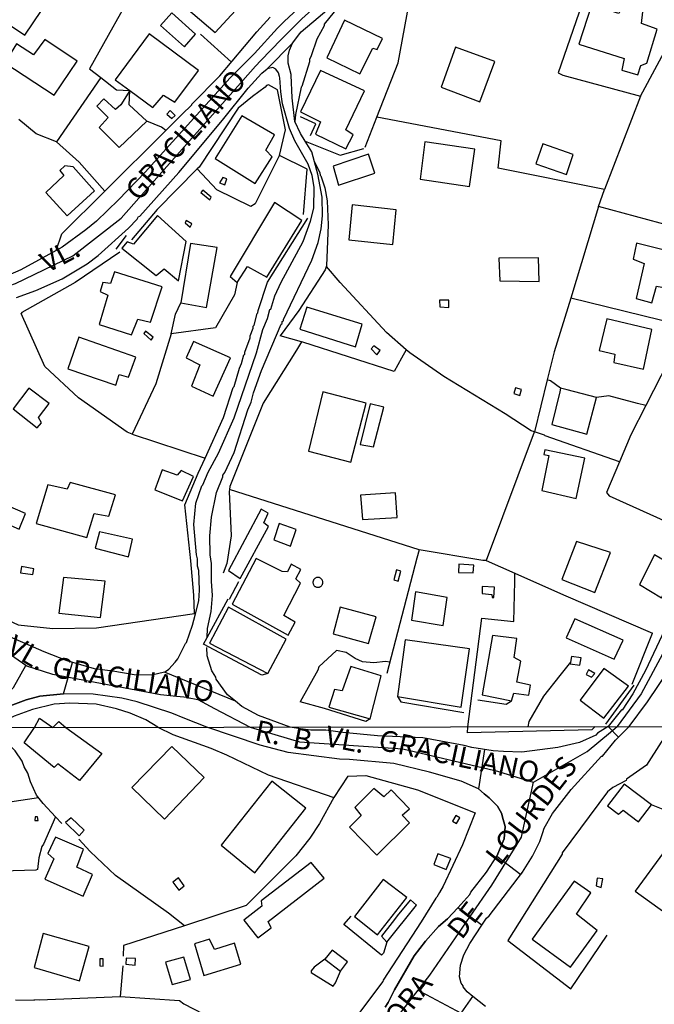
# Model space of a CAD drawing. Extents: x 180716 to 183135, y 1665964 to 1671511.
# Drawn here: x 181464 to 181540, y 1670367 to 1670485 of the extents above; entities that cross this region are included whole.
import ezdxf
from ezdxf.enums import TextEntityAlignment as Align

# ---------------------------------------------------------------- set-up
doc = ezdxf.new("R2010")
doc.units = 0
doc.header["$LTSCALE"] = 6
doc.header["$MEASUREMENT"] = 0
doc.layers.get('0').update_dxf_attribs({"linetype": 'CONTINUOUS'})
for name, color, linetype in [('V-CRUZAMENTO', 1, 'CONTINUOUS'), ('V-EDIFICACAO', 2, 'CONTINUOUS'), ('V-EIXO_DE_LOGRADOURO', 3, 'CONTINUOUS'), ('V-LOTE', 1, 'CONTINUOUS'), ('V-NOME_DOS_LOGRADOUROS', 7, 'CONTINUOUS'), ('V-QUADRA', 41, 'CONTINUOUS'), ('V-REFERENCIA', 2, 'CONTINUOUS'), ('V-TESTADA', 250, 'CONTINUOUS'), ('X-LIMITE_1000', 7, 'CONTINUOUS')]:
    doc.layers.add(name, color=color, linetype=linetype)

# ---------------------------------------------------------------- blocks, each defined once
blk = doc.blocks.new('872GIIIP_img_geo')
at = {"layer": 'V-CRUZAMENTO'}
for points in [[(181461.04, 1670402.07), (181464.42, 1670403.31), (181466.07, 1670403.75), (181468.91, 1670404.03), (181470.02, 1670407.83), (181469.36, 1670408.02), (181466.58, 1670409.1), (181461.09, 1670411.48)], [(181516.95, 1670365.49), (181518.37, 1670367.52), (181518.37, 1670367.52), (181517.7, 1670368.06), (181517.19, 1670368.68), (181517.21, 1670368.81), (181516.95, 1670369.13), (181516.74, 1670369.89), (181516.86, 1670371.29), (181517.29, 1670372.55), (181518.01, 1670373.89), (181519.47, 1670376.11), (181519.47, 1670376.11), (181518.02, 1670377.16), (181518.02, 1670377.16), (181516.55, 1670378.22), (181516.55, 1670378.22), (181515.32, 1670376.88), (181514.23, 1670375.95), (181512.65, 1670374.19), (181511.27, 1670372.4), (181508.91, 1670368.3), (181508.14, 1670366.76), (181507.78, 1670366.21)]]:
    blk.add_lwpolyline(points, dxfattribs=at)
blk.add_lwpolyline([(181530.23, 1670392.51), (181533.93, 1670396.53), (181534.04, 1670396.53), (181535.61, 1670398.47), (181535.97, 1670398.83), (181534.72, 1670400.09), (181533.77, 1670399.5), (181533.42, 1670399.28), (181533.23, 1670399.04), (181531.25, 1670398.15), (181528.62, 1670397.57), (181524.29, 1670397.02), (181522.09, 1670397.1), (181520.83, 1670397.15), (181519.77, 1670397.31), (181519.04, 1670392.57), (181519.74, 1670391.99), (181520.36, 1670391.49), (181521.34, 1670390.47), (181521.83, 1670389.64), (181522.04, 1670388.86), (181522.27, 1670388.02), (181522.17, 1670386.52), (181521.28, 1670384.43), (181524.15, 1670382.25), (181524.36, 1670382.53), (181525.57, 1670384.45), (181526.46, 1670386.2), (181526.81, 1670387.31), (181526.97, 1670387.81), (181527.98, 1670389.59)], close=True, dxfattribs=at)
at = {"layer": 'V-EDIFICACAO'}
for points in [[(181484.44, 1670493.9), (181482.64, 1670491.97), (181484.54, 1670490.18), (181482.64, 1670487.82), (181487.25, 1670483.89), (181491.16, 1670488.17), (181484.44, 1670493.9)], [(181463.12, 1670488.68), (181461.12, 1670485.65), (181464.26, 1670483.55), (181466.25, 1670486.55), (181463.12, 1670488.68)], [(181482.01, 1670486.26), (181480.65, 1670484.75), (181483.55, 1670482.15), (181484.88, 1670483.7), (181482.01, 1670486.26)], [(181536, 1670486.19), (181532.72, 1670487.19), (181531.19, 1670482.47), (181536.64, 1670480.74), (181536.38, 1670479.35), (181538.31, 1670478.76), (181538.66, 1670479.92), (181539.41, 1670480.17), (181540.65, 1670484.29), (181538.75, 1670484.96), (181538.89, 1670486.39), (181536.51, 1670487.15), (181536, 1670486.19)], [(181500.72, 1670480.83), (181504.73, 1670478.88), (181506.29, 1670482), (181506.82, 1670481.85), (181507.46, 1670483.16), (181502.87, 1670485.37), (181500.72, 1670480.83)], [(181466.68, 1670483.06), (181465.31, 1670481.18), (181463.26, 1670482.52), (181461.84, 1670480.24), (181467.81, 1670476.34), (181470.58, 1670480.43), (181466.68, 1670483.06)], [(181476.93, 1670476.89), (181479.72, 1670474.85), (181480.98, 1670476.33), (181482.36, 1670475.49), (181485.22, 1670479.29), (181479.26, 1670483.71), (181475.17, 1670478.18)], [(181516.29, 1670482.11), (181514.55, 1670477.28), (181519.23, 1670475.53), (181521.04, 1670480.39), (181516.29, 1670482.11)], [(181499.97, 1670479.32), (181497.54, 1670474.32), (181499.95, 1670473.1), (181499.35, 1670471.63), (181503.04, 1670469.84), (181503.9, 1670471.53), (181503.01, 1670472.12), (181505.29, 1670476.83), (181499.97, 1670479.32)], [(181476.93, 1670476.89), (181475.86, 1670475.17), (181475.2, 1670474.6), (181473.8, 1670475.9), (181472.96, 1670475.01), (181474.32, 1670473.64), (181473.22, 1670472.4), (181475.66, 1670470.01), (181478.98, 1670473.2), (181476.85, 1670475.17), (181476.93, 1670476.89)], [(181481.41, 1670474.03), (181482, 1670473.49), (181482.42, 1670473.85), (181481.81, 1670474.46), (181481.41, 1670474.03)], [(181490.45, 1670473.84), (181487.26, 1670468.69), (181492.09, 1670465.64), (181494.13, 1670468.89), (181493.37, 1670469.69), (181494.39, 1670471.52), (181490.45, 1670473.84)], [(181512.56, 1670470.67), (181511.99, 1670466.19), (181517.97, 1670465.3), (181518.62, 1670469.8), (181512.56, 1670470.67)], [(181526.83, 1670470.43), (181525.97, 1670468.05), (181529.68, 1670466.75), (181530.5, 1670469.17), (181526.83, 1670470.43)], [(181501.49, 1670467.77), (181502.13, 1670465.47), (181506.52, 1670466.89), (181505.75, 1670469.2), (181501.49, 1670467.77)], [(181469.1, 1670467.8), (181468.48, 1670467.23), (181468.96, 1670466.64), (181466.8, 1670464.57), (181469.37, 1670461.74), (181472.67, 1670464.79), (181470.07, 1670467.68), (181469.1, 1670467.8)], [(181488.16, 1670466.37), (181487.78, 1670465.72), (181488.39, 1670465.51), (181488.66, 1670466.21), (181488.16, 1670466.37)], [(181485.77, 1670464.87), (181485.49, 1670464.57), (181486.61, 1670463.69), (181486.74, 1670464), (181485.77, 1670464.87)], [(181489.05, 1670454.42), (181489.91, 1670453.72), (181491.14, 1670455.62), (181493.48, 1670454.35), (181497.7, 1670461.21), (181494.4, 1670463.38), (181489.05, 1670454.42)], [(181503.79, 1670463.09), (181503.4, 1670458.87), (181508.72, 1670458.3), (181509.11, 1670462.49), (181503.79, 1670463.09)], [(181477.36, 1670458.32), (181476.61, 1670458.63), (181475.98, 1670457.84), (181480.1, 1670454.57), (181481.1, 1670455.36), (181482.83, 1670453.89), (181483.73, 1670458.64), (181480.28, 1670461.81), (181477.36, 1670458.32)], [(181483.74, 1670461.2), (181483.62, 1670460.91), (181484.24, 1670460.38), (181484.44, 1670460.77), (181483.74, 1670461.2)], [(181484.25, 1670458.42), (181483.11, 1670451.27), (181486.18, 1670450.7), (181487.47, 1670457.94), (181484.25, 1670458.42)], [(181538.16, 1670458.46), (181537.73, 1670456.51), (181539.07, 1670455.99), (181538.12, 1670451.76), (181540, 1670451.26), (181540.54, 1670453.28), (181543.53, 1670452.69), (181544.55, 1670456.86), (181538.16, 1670458.46)], [(181521.51, 1670456.65), (181521.63, 1670453.91), (181526.37, 1670453.83), (181526.3, 1670456.68), (181521.51, 1670456.65)], [(181475.1, 1670454.98), (181474.61, 1670453.6), (181473.69, 1670453.7), (181473.35, 1670452.61), (181474.27, 1670452.17), (181473.23, 1670448.62), (181477.14, 1670447.39), (181477.89, 1670449.29), (181479.44, 1670448.91), (181480.85, 1670453.19), (181475.1, 1670454.98)], [(181498.31, 1670450.74), (181497.49, 1670448.07), (181504.18, 1670445.95), (181505, 1670448.69), (181498.31, 1670450.74)], [(181514.36, 1670451.56), (181514.4, 1670450.78), (181515.47, 1670450.7), (181515.47, 1670451.56), (181514.36, 1670451.56)], [(181534.54, 1670449.32), (181533.65, 1670445.51), (181535.53, 1670445.04), (181535.41, 1670444.04), (181538.98, 1670443.24), (181540, 1670448.03), (181534.54, 1670449.32)], [(181470.76, 1670447.09), (181469.44, 1670443.29), (181475.23, 1670441.32), (181475.65, 1670442.59), (181476.76, 1670442.28), (181477.66, 1670444.69), (181470.76, 1670447.09)], [(181478.81, 1670447.85), (181478.61, 1670447.54), (181479.5, 1670446.76), (181479.74, 1670447.1), (181478.81, 1670447.85)], [(181484.63, 1670446.58), (181483.74, 1670444.61), (181485.39, 1670443.75), (181484.39, 1670441.18), (181486.99, 1670439.97), (181489.08, 1670444.6), (181484.63, 1670446.58)], [(181506.07, 1670445.68), (181506.78, 1670444.97), (181507.16, 1670445.48), (181506.39, 1670446.07), (181506.07, 1670445.68)], [(181464.72, 1670440.96), (181462.82, 1670438.45), (181465.72, 1670436.15), (181466.25, 1670436.76), (181465.88, 1670437.39), (181467.18, 1670439.11), (181464.72, 1670440.96)], [(181500.25, 1670440.49), (181498.51, 1670433.35), (181503.63, 1670432.03), (181505.47, 1670439.14), (181500.25, 1670440.49)], [(181523.51, 1670440.99), (181523.34, 1670440.31), (181524.03, 1670440.05), (181524.25, 1670440.8), (181523.51, 1670440.99)], [(181528.98, 1670440.94), (181528.87, 1670440.49), (181527.92, 1670436.56), (181532.14, 1670435.38), (181533.3, 1670439.83), (181529.76, 1670440.74), (181528.98, 1670440.94)], [(181505.98, 1670439.04), (181504.74, 1670434.15), (181506.35, 1670433.87), (181507.63, 1670438.65), (181505.98, 1670439.04)], [(181527.08, 1670433.52), (181526.95, 1670432.95), (181527.56, 1670432.81), (181526.69, 1670428.61), (181530.85, 1670427.62), (181531.9, 1670432.51), (181527.08, 1670433.52)], [(181482.64, 1670430.43), (181480.83, 1670431.09), (181479.97, 1670428.66), (181483.31, 1670427.36), (181484.62, 1670430.28), (181483.12, 1670431), (181482.64, 1670430.43)], [(181469.73, 1670429.55), (181469.38, 1670428.76), (181467.03, 1670429.29), (181465.62, 1670424.59), (181471.72, 1670422.91), (181472.64, 1670425.83), (181474.41, 1670425.49), (181475.2, 1670428.06), (181469.73, 1670429.55)], [(181504.79, 1670428.02), (181505.03, 1670425.09), (181509.24, 1670425.33), (181509.03, 1670428.32), (181504.79, 1670428.02)], [(181459.52, 1670427.9), (181459.38, 1670427.56), (181458.77, 1670426.02), (181463.56, 1670423.94), (181464.32, 1670425.81), (181460.3, 1670427.56), (181459.52, 1670427.9)], [(181488.84, 1670418.94), (181490.28, 1670417.98), (181493.67, 1670424.26), (181493.12, 1670424.69), (181493.65, 1670425.85), (181492.8, 1670426.33), (181488.84, 1670418.94)], [(181494.96, 1670424.59), (181494.31, 1670422.62), (181496.34, 1670421.89), (181497.02, 1670423.89), (181494.96, 1670424.59)], [(181473.26, 1670423.59), (181472.76, 1670421.62), (181476.77, 1670420.57), (181477.27, 1670422.72), (181473.26, 1670423.59)], [(181530.89, 1670422.45), (181529.14, 1670417.85), (181533.11, 1670416.28), (181535, 1670421.11), (181530.89, 1670422.45)], [(181540.3, 1670420.82), (181538.49, 1670417.24), (181541.16, 1670415.65), (181542.99, 1670419.25), (181540.3, 1670420.82)], [(181495.33, 1670418.8), (181492.2, 1670420.39), (181489.3, 1670414.85), (181496.08, 1670411.11), (181496.89, 1670412.69), (181495.54, 1670413.52), (181497.57, 1670417.4), (181496.98, 1670417.91), (181497.61, 1670419.06), (181496.43, 1670419.71), (181495.97, 1670418.79), (181495.33, 1670418.8)], [(181516.69, 1670419.71), (181516.65, 1670418.68), (181518.43, 1670418.64), (181518.49, 1670419.59), (181516.69, 1670419.71)], [(181463.85, 1670419.42), (181463.74, 1670418.66), (181465.22, 1670418.44), (181465.34, 1670419.12), (181463.85, 1670419.42)], [(181509.16, 1670419.02), (181508.83, 1670417.8), (181509.36, 1670417.64), (181509.66, 1670418.85), (181509.16, 1670419.02)], [(181468.93, 1670418.07), (181468.35, 1670413.78), (181473.37, 1670413.27), (181473.97, 1670417.64), (181468.93, 1670418.07)], [(181511.46, 1670416.35), (181510.97, 1670412.95), (181514.8, 1670412.3), (181515.27, 1670415.69), (181511.46, 1670416.35)], [(181519.5, 1670417.02), (181519.49, 1670416.16), (181520.66, 1670416.02), (181520.69, 1670415.67), (181520.92, 1670415.67), (181521, 1670416.92), (181519.5, 1670417.02)], [(181488.85, 1670414.49), (181486.54, 1670410.18), (181493.61, 1670406.48), (181495.83, 1670410.63), (181488.85, 1670414.49)], [(181502.35, 1670414.52), (181501.48, 1670411.3), (181505.78, 1670410.11), (181506.69, 1670413.35), (181502.35, 1670414.52)], [(181530.69, 1670413.09), (181529.65, 1670410.81), (181535.46, 1670408.22), (181536.53, 1670410.54), (181530.69, 1670413.09)], [(181510.2, 1670410.57), (181509.25, 1670403.71), (181516.95, 1670402.45), (181517.98, 1670409.48), (181510.2, 1670410.57)], [(181520.75, 1670411.09), (181519.48, 1670403.94), (181523.05, 1670403.21), (181523.33, 1670404.14), (181525.15, 1670403.89), (181525.32, 1670405.1), (181523.68, 1670405.47), (181524.18, 1670407.99), (181523.38, 1670408.44), (181523.69, 1670410.71), (181520.75, 1670411.09)], [(181530.17, 1670407.87), (181530.13, 1670407.68), (181531.3, 1670407.5), (181531.44, 1670408.38), (181530.29, 1670408.55)], [(181503.65, 1670407.36), (181502.58, 1670404.4), (181501.65, 1670404.56), (181500.97, 1670402.45), (181505.95, 1670401.01), (181507.29, 1670406.21), (181503.65, 1670407.36)], [(181534.2, 1670407.11), (181531.32, 1670403.27), (181534.21, 1670401.09), (181537.17, 1670404.95), (181534.2, 1670407.11)], [(181532.35, 1670406.94), (181532.08, 1670406.37), (181532.71, 1670406.06), (181533.09, 1670406.51), (181532.35, 1670406.94)], [(181465.43, 1670399.98), (181466.03, 1670401.09), (181467.64, 1670399.98), (181468.35, 1670400.71), (181469.21, 1670399.98), (181473.55, 1670396.84), (181470.87, 1670393.58), (181468.24, 1670395.6), (181467.81, 1670395.17), (181464.17, 1670398.12)], [(181477.17, 1670392.72), (181481.12, 1670388.92), (181485.9, 1670393.93), (181482.01, 1670397.68), (181477.17, 1670392.72)], [(181487.95, 1670385.76), (181492.04, 1670382.45), (181498.19, 1670390.25), (181494.07, 1670393.51), (181487.95, 1670385.76)], [(181506.42, 1670392.62), (181504.12, 1670390.31), (181504.88, 1670389.36), (181503.48, 1670387.96), (181506.79, 1670384.58), (181510.71, 1670388.47), (181509.82, 1670389.38), (181510.71, 1670390.18), (181508.49, 1670392.45), (181507.6, 1670391.6), (181506.42, 1670392.62)], [(181536.66, 1670393.13), (181534.63, 1670390.51), (181535.96, 1670389.52), (181536.53, 1670389.98), (181538.4, 1670388.58), (181539.94, 1670390.64), (181536.66, 1670393.13)], [(181465.49, 1670389.19), (181465.44, 1670388.75), (181465.84, 1670388.75), (181465.79, 1670389.2), (181465.49, 1670389.19)], [(181469.84, 1670389.08), (181469.18, 1670388.5), (181470.83, 1670386.92), (181471.43, 1670387.58), (181469.84, 1670389.08)], [(181516.33, 1670389.36), (181515.91, 1670388.66), (181516.4, 1670388.37), (181516.79, 1670389.09), (181516.33, 1670389.36)], [(181467.94, 1670386.74), (181467.01, 1670384.77), (181467.77, 1670384.13), (181466.67, 1670381.65), (181471.29, 1670379.6), (181472.41, 1670382.24), (181470.54, 1670383.13), (181471.34, 1670385.3), (181467.94, 1670386.74)], [(181514.16, 1670384.74), (181513.65, 1670383.45), (181515.13, 1670382.84), (181515.73, 1670384.15), (181514.16, 1670384.74)], [(181537.99, 1670380.23), (181541.74, 1670377.52), (181543.56, 1670379.96), (181542.42, 1670381.07), (181543.86, 1670383.04), (181541.42, 1670384.87), (181537.99, 1670380.23)], [(181492.79, 1670379.04), (181492.87, 1670378.39), (181490.72, 1670376.73), (181492.4, 1670374.58), (181494.02, 1670375.78), (181493.65, 1670376.57), (181500.41, 1670381.79), (181498.85, 1670383.68), (181492.79, 1670379.04)], [(181482.8, 1670381.84), (181482.12, 1670381.3), (181482.86, 1670380.33), (181483.51, 1670380.85), (181482.8, 1670381.84)], [(181507.53, 1670381.61), (181504.08, 1670377.18), (181506.85, 1670374.96), (181510.41, 1670379.44), (181507.53, 1670381.61)], [(181533.41, 1670381.79), (181533.27, 1670380.86), (181533.89, 1670380.67), (181534.06, 1670381.7), (181533.41, 1670381.79)], [(181525.53, 1670374.41), (181530.18, 1670371.05), (181533.4, 1670375.49), (181530.89, 1670377.45), (181532.62, 1670380), (181530.63, 1670381.42), (181525.53, 1670374.41)], [(181509.4, 1670377.44), (181508.64, 1670376.44), (181507.35, 1670374.8), (181508, 1670374.07), (181511.56, 1670378.53), (181510.82, 1670379.17), (181509.4, 1670377.44)], [(181466.47, 1670375.12), (181465.37, 1670371.02), (181470.85, 1670369.4), (181472.02, 1670373.55), (181466.47, 1670375.12)], [(181486.55, 1670374.41), (181484.76, 1670373.85), (181485.87, 1670370.03), (181490.36, 1670371.4), (181489.59, 1670373.93), (181487.15, 1670373.18), (181486.55, 1670374.41)], [(181476.5, 1670372.13), (181476.46, 1670371.39), (181477.56, 1670371.27), (181477.62, 1670372.08), (181476.5, 1670372.13)], [(181481.23, 1670371.63), (181482.03, 1670368.96), (181484.28, 1670369.56), (181483.45, 1670372.26), (181481.23, 1670371.63)], [(181501.37, 1670373.08), (181500.5, 1670372), (181502.39, 1670370.58), (181503.22, 1670371.7), (181501.37, 1670373.08)], [(181473.32, 1670372.06), (181473.32, 1670371.22), (181473.71, 1670371.18), (181473.73, 1670372.04), (181473.32, 1670372.06)]]:
    blk.add_lwpolyline(points, close=True, dxfattribs=at)
at = {"layer": 'V-EIXO_DE_LOGRADOURO'}
for points in [[(181496.6, 1670484.43), (181497.7, 1670485.55), (181504.4, 1670491.57), (181509.45, 1670497.13), (181513.18, 1670502.78), (181518.65, 1670510.71)], [(181495.22, 1670483.03), (181496.6, 1670484.43)], [(181492.13, 1670479.81), (181492.76, 1670480.52), (181495.22, 1670483.03)], [(181434.08, 1670434.56), (181438.36, 1670439.14), (181442.64, 1670442.68), (181449.01, 1670447.69), (181455.54, 1670450.94), (181463.12, 1670453.58), (181470.03, 1670456.93), (181475.9, 1670461.48), (181492.13, 1670479.81)], [(181545.27, 1670415.17), (181543.57, 1670413.1), (181538.72, 1670404.05), (181535.82, 1670400.09)], [(181464.37, 1670407.46), (181460.24, 1670410.32)], [(181460.31, 1670402.76), (181461.48, 1670403.31), (181462.88, 1670404.8), (181463.81, 1670406.46), (181464.37, 1670407.46)], [(181483.91, 1670403.59), (181482.56, 1670403.72), (181480.64, 1670403.91), (181467.62, 1670406.39), (181464.49, 1670407.38), (181464.37, 1670407.46)], [(181483.91, 1670403.59), (181485.14, 1670403.35), (181487.16, 1670402.29)], [(181487.16, 1670402.29), (181491.47, 1670400.02)], [(181491.47, 1670400.02), (181497.43, 1670398.25), (181509.9, 1670397.4), (181521.02, 1670394.78)], [(181525.67, 1670393.39), (181525.7, 1670393.38), (181532.2, 1670397.09), (181535.01, 1670399.42)], [(181535.01, 1670399.42), (181535.82, 1670400.09)], [(181521.02, 1670394.78), (181521.05, 1670394.77), (181525.67, 1670393.39)], [(181525.67, 1670393.39), (181524.49, 1670388.06)], [(181524.49, 1670388.06), (181524.2, 1670386.73), (181520.64, 1670380.93), (181518.02, 1670377.16)], [(181518.02, 1670377.16), (181513.13, 1670370.09), (181511.73, 1670368.27)], [(181511.73, 1670368.27), (181509.36, 1670365.2)], [(181511.73, 1670368.27), (181512.73, 1670367.74), (181516.95, 1670365.49)]]:
    blk.add_lwpolyline(points, dxfattribs=at)
at = {"layer": 'V-LOTE'}
for points in [[(181538.62, 1670476.2), (181542.93, 1670484.23), (181545.6, 1670489.72), (181549.04, 1670498.25)], [(181534.39, 1670495.52), (181534.04, 1670494.52), (181528.69, 1670479.02), (181529.24, 1670478.74), (181538.62, 1670476.2)], [(181478.08, 1670490.35), (181478.04, 1670490.26), (181472.06, 1670479.5), (181473.42, 1670478.44)], [(181506.45, 1670489.97), (181506.01, 1670489.52), (181501.62, 1670486.4), (181500.41, 1670484.9), (181500.4, 1670484.69), (181499.51, 1670483.1), (181498.85, 1670481.06), (181498.62, 1670480.61), (181498.62, 1670480.34), (181497.73, 1670477.35), (181497.62, 1670477.3), (181496.96, 1670473.98), (181496.87, 1670473.14)], [(181506.76, 1670473.65), (181509.33, 1670480.21), (181510.68, 1670487.43), (181506.45, 1670489.97)], [(181483.2, 1670474), (181484.43, 1670475.15), (181484.43, 1670475.24), (181487.82, 1670478.64), (181492.27, 1670483.95), (181493.89, 1670485.73)], [(181489.2, 1670480.29), (181485.45, 1670483.7)], [(181473.42, 1670478.44), (181468.08, 1670470.67)], [(181473.42, 1670478.44), (181475.31, 1670476.96), (181476.93, 1670476.89)], [(181497.9, 1670461.93), (181498.36, 1670467.37), (181495.03, 1670469.04), (181495.75, 1670472.15), (181494.76, 1670476.96), (181493.7, 1670477.56), (181493.46, 1670477.51), (181493.3, 1670477.3), (181491.74, 1670476.16), (181490.03, 1670474.74), (181485.29, 1670467.65), (181485.06, 1670467.42)], [(181538.62, 1670476.2), (181534.26, 1670464.94)], [(181468.08, 1670470.67), (181465.61, 1670471.64), (181463.51, 1670473.39)], [(181481.29, 1670472.05), (181480.75, 1670472.47), (181478.98, 1670473.2)], [(181505.36, 1670470.06), (181506.76, 1670473.65)], [(181534.26, 1670464.94), (181521.43, 1670467.49), (181521.81, 1670470.79), (181506.76, 1670473.65)], [(181473.93, 1670464.74), (181481.29, 1670472.05)], [(181481.29, 1670472.05), (181481.94, 1670472.7)], [(181498.11, 1670470.78), (181502.35, 1670469.09), (181505.2, 1670469.89)], [(181468.08, 1670470.67), (181470.8, 1670468.25), (181473.93, 1670464.74)], [(181495.03, 1670469.06), (181492.06, 1670463.22), (181491.56, 1670462.88), (181487.44, 1670464.88), (181485.06, 1670467.42)], [(181485.06, 1670467.42), (181480.22, 1670462.51)], [(181499.23, 1670468.26), (181499.89, 1670466.94), (181499.91, 1670466.65), (181500, 1670466.59), (181500.49, 1670465.15), (181500.78, 1670463.58), (181500.91, 1670460.65), (181500.7, 1670455.72), (181500.54, 1670455.23), (181497.33, 1670450.33), (181495.11, 1670447.26)], [(181533.56, 1670462.87), (181534.26, 1670464.94)], [(181468.02, 1670457.58), (181468.73, 1670459.57), (181473.93, 1670464.74)], [(181533.56, 1670462.87), (181530.19, 1670451.83)], [(181548.46, 1670458.84), (181533.56, 1670462.87)], [(181475.74, 1670457.36), (181470.34, 1670453.71), (181463.87, 1670450.1), (181463.79, 1670449.97)], [(181510.31, 1670445.59), (181507.92, 1670447.66), (181502.35, 1670453.71), (181500.68, 1670455.65)], [(181489.91, 1670453.72), (181489.58, 1670452.2), (181487.27, 1670448.22), (181481.94, 1670447.52)], [(181486.02, 1670432.5), (181488.26, 1670437.39), (181489.41, 1670441.04), (181489.52, 1670441.15), (181490.17, 1670443.37), (181490.43, 1670443.93), (181490.7, 1670444.96), (181490.81, 1670445.07), (181490.81, 1670445.28), (181491.45, 1670447.02), (181491.45, 1670447.26), (181491.83, 1670448.21), (181491.83, 1670448.43), (181491.94, 1670448.55), (181492.3, 1670449.97), (181492.4, 1670450.06), (181492.42, 1670450.34), (181493.57, 1670453.75)], [(181530.19, 1670451.83), (181528.21, 1670445.34), (181527.37, 1670441.97)], [(181544.16, 1670448.39), (181543.16, 1670448.64), (181530.19, 1670451.83)], [(181481.94, 1670447.52), (181482.45, 1670449.89), (181483.11, 1670451.27)], [(181477.21, 1670435.4), (181476.6, 1670435.63), (181470.72, 1670439.79), (181466.65, 1670443.56), (181463.79, 1670449.97)], [(181481.94, 1670447.52), (181480.08, 1670441.49), (181477.21, 1670435.4)], [(181497.69, 1670446.55), (181495.11, 1670447.26)], [(181497.69, 1670446.55), (181497.06, 1670445.54), (181493.03, 1670439.13), (181489, 1670429.06), (181488.96, 1670428.71)], [(181510.31, 1670445.59), (181509.76, 1670444.59), (181508.88, 1670442.98), (181497.83, 1670446.51), (181497.69, 1670446.55)], [(181542.95, 1670446.02), (181539.28, 1670438.85)], [(181525.8, 1670435.66), (181525.42, 1670435.78), (181522.28, 1670437.83), (181514.88, 1670442.35), (181510.74, 1670445.22), (181510.31, 1670445.59)], [(181527.37, 1670441.97), (181525.8, 1670435.66)], [(181528.98, 1670440.94), (181527.76, 1670441.84), (181527.37, 1670441.97)], [(181539.28, 1670438.85), (181538.28, 1670439.11), (181534.8, 1670440.01), (181533.3, 1670439.83)], [(181539.28, 1670438.85), (181537.47, 1670435.31), (181536.09, 1670432.06)], [(181477.21, 1670435.4), (181486.02, 1670432.5)], [(181525.8, 1670435.66), (181525.79, 1670435.64), (181519.97, 1670420.16)], [(181536.09, 1670432.06), (181527.11, 1670435.19), (181527.01, 1670435.29), (181525.8, 1670435.66)], [(181485.18, 1670430.68), (181486.02, 1670432.5)], [(181536.09, 1670432.06), (181534.51, 1670428.35), (181534.84, 1670427.95), (181546.72, 1670422.61)], [(181488.96, 1670428.71), (181488.94, 1670428.47), (181489.18, 1670423.14), (181488.66, 1670419.76)], [(181511.88, 1670421.42), (181488.96, 1670428.71)], [(181454.37, 1670416.6), (181463.44, 1670412.37), (181467.64, 1670411.94), (181472.9, 1670412.03), (181484.74, 1670413.73), (181484.68, 1670415.94), (181484.3, 1670420.1), (181483.59, 1670426.86)], [(181511.88, 1670421.42), (181511.62, 1670420.42), (181507.99, 1670406.5)], [(181519.97, 1670420.16), (181519.56, 1670420.15), (181511.89, 1670421.42), (181511.88, 1670421.42)], [(181519.97, 1670420.16), (181523.46, 1670418.6)], [(181517.78, 1670400.06), (181519.45, 1670413.16), (181523.32, 1670412.79), (181523.44, 1670417.6), (181523.46, 1670418.6)], [(181523.46, 1670418.6), (181529.31, 1670415.99), (181540.08, 1670411.37)], [(181500.24, 1670417.5), (181500.24, 1670417.56), (181500.23, 1670417.62), (181500.22, 1670417.68), (181500.19, 1670417.74), (181500.16, 1670417.8), (181500.13, 1670417.85), (181500.09, 1670417.9), (181500.05, 1670417.94), (181500, 1670417.98), (181499.95, 1670418.01), (181499.89, 1670418.04), (181499.83, 1670418.07), (181499.77, 1670418.08), (181499.71, 1670418.09), (181499.65, 1670418.09), (181499.59, 1670418.09), (181499.53, 1670418.08), (181499.47, 1670418.07), (181499.41, 1670418.04), (181499.35, 1670418.01), (181499.3, 1670417.98), (181499.25, 1670417.94), (181499.21, 1670417.9), (181499.17, 1670417.85), (181499.14, 1670417.8), (181499.11, 1670417.74), (181499.08, 1670417.68), (181499.07, 1670417.62), (181499.06, 1670417.56), (181499.06, 1670417.5), (181499.06, 1670417.44), (181499.07, 1670417.38), (181499.08, 1670417.32), (181499.11, 1670417.26), (181499.14, 1670417.2), (181499.17, 1670417.15), (181499.21, 1670417.1), (181499.25, 1670417.06), (181499.3, 1670417.02), (181499.35, 1670416.99), (181499.41, 1670416.96), (181499.47, 1670416.93), (181499.53, 1670416.92), (181499.59, 1670416.91), (181499.65, 1670416.91), (181499.71, 1670416.91), (181499.77, 1670416.92), (181499.83, 1670416.93), (181499.89, 1670416.96), (181499.95, 1670416.99), (181500, 1670417.02), (181500.05, 1670417.06), (181500.09, 1670417.1), (181500.13, 1670417.15), (181500.16, 1670417.2), (181500.19, 1670417.26), (181500.22, 1670417.32), (181500.23, 1670417.38), (181500.24, 1670417.44), (181500.24, 1670417.5)], [(181537.61, 1670405.22), (181540.08, 1670411.37)], [(181508.34, 1670407.85), (181507.8, 1670407.95), (181506.39, 1670407.79), (181505.03, 1670407.89), (181504.14, 1670408.32), (181503.08, 1670409.02), (181501.91, 1670409.27), (181499.77, 1670407.3), (181499.64, 1670406.92), (181497.5, 1670403.08)], [(181530.17, 1670407.87), (181528.88, 1670406.26), (181526.9, 1670403.77), (181525.12, 1670400.72), (181525.01, 1670400.08)], [(181500.43, 1670402.28), (181497.5, 1670403.08)], [(181480.31, 1670400), (181478.85, 1670400.91), (181476.96, 1670401.7), (181475.34, 1670402.25), (181472.86, 1670402.8), (181469.68, 1670402.93), (181467.81, 1670402.8), (181465.18, 1670402.14), (181462.97, 1670401.33), (181461.41, 1670400.54), (181460.14, 1670399.97)], [(181467.96, 1670389.19), (181466.46, 1670390.79), (181465.65, 1670391.79), (181464.95, 1670393.42), (181464.63, 1670394.47), (181464.18, 1670395.23), (181463.91, 1670395.92), (181463.08, 1670397.17), (181461.36, 1670398.97), (181460.14, 1670399.97)], [(181480.31, 1670400), (181482.13, 1670399.13), (181486.7, 1670397.47), (181488.61, 1670396.66), (181493.63, 1670394.27), (181501.57, 1670391.51)], [(181533.15, 1670400.09), (181532.76, 1670399.68), (181517.74, 1670399.34)], [(181517.74, 1670399.34), (181517.78, 1670400.06)], [(181542.47, 1670400.1), (181541.12, 1670398.21), (181539.36, 1670395.45), (181536.95, 1670393.74), (181536.91, 1670393.59), (181535.27, 1670392.72), (181534.65, 1670392.2), (181529.17, 1670384.83), (181529.17, 1670384.68), (181522.58, 1670374.25)], [(181503.26, 1670394.1), (181501.57, 1670391.51)], [(181503.26, 1670394.1), (181505.46, 1670394.18), (181511.68, 1670392.47), (181518.65, 1670389.66), (181517.12, 1670385.83), (181514.78, 1670380.81), (181514.36, 1670380.06)], [(181465.88, 1670391.5), (181462.44, 1670390.95), (181454.23, 1670389.89), (181450.74, 1670389.02), (181447.46, 1670388.36), (181444.84, 1670387.72), (181444.72, 1670387.59), (181442.37, 1670389.19), (181441.76, 1670391.45), (181441.12, 1670393.35)], [(181501.57, 1670391.51), (181499.85, 1670388.38), (181498.67, 1670386.62), (181496.97, 1670384.47), (181491, 1670378.47), (181483.52, 1670376.03)], [(181548.41, 1670384.71), (181541.35, 1670390.08), (181539.94, 1670390.64)], [(181467.96, 1670389.19), (181466.52, 1670385.91), (181466.31, 1670385.62), (181465.93, 1670384.26), (181465.76, 1670382.83), (181465.59, 1670382.76), (181457.29, 1670382.51), (181454.23, 1670382.51), (181448.05, 1670382.26)], [(181468.71, 1670388.39), (181467.96, 1670389.19)], [(181483.52, 1670376.03), (181481.59, 1670377.55), (181475.21, 1670382.11), (181472.16, 1670385), (181470.76, 1670386.51)], [(181514.36, 1670380.06), (181514.04, 1670379.49), (181513.89, 1670379.38), (181512.12, 1670376.51), (181507.55, 1670369.49), (181507.51, 1670369.3), (181500.59, 1670360.08)], [(181508, 1670374.07), (181507.58, 1670372.75), (181507.51, 1670372.64), (181507.34, 1670372.51), (181502.8, 1670376.21), (181503.68, 1670377.2)], [(181483.52, 1670376.03), (181476.18, 1670373.64), (181476.13, 1670372.37)], [(181530.2, 1670368.44), (181534.58, 1670374.89)], [(181522.58, 1670374.25), (181530.2, 1670368.44)], [(181476.1, 1670371.2), (181475.78, 1670367.51)], [(181500.5, 1670372), (181499.22, 1670371.06), (181498.82, 1670370.6), (181498.84, 1670370.42), (181501.48, 1670368.76), (181501.79, 1670369.16), (181502.39, 1670370.58)], [(181463.12, 1670367.1), (181465.39, 1670367.08), (181465.42, 1670367.15), (181466.01, 1670367.1), (181474.78, 1670367.47), (181475.78, 1670367.51)], [(181475.78, 1670367.51), (181475.78, 1670367.5), (181482.95, 1670367.02), (181483.46, 1670366.63), (181487.04, 1670364.78), (181489.25, 1670363.85), (181489.93, 1670363.42), (181492.76, 1670362.4), (181492.87, 1670362.29), (181495.51, 1670361.53), (181498.29, 1670360.59), (181500.59, 1670360.08)]]:
    blk.add_lwpolyline(points, dxfattribs=at)
at = {"layer": 'V-QUADRA'}
for points in [[(181503.34, 1670492.48), (181495.58, 1670485.2), (181494.76, 1670484.43), (181491.98, 1670481.36), (181491.38, 1670480.75), (181489.07, 1670478.43), (181478.78, 1670467.01), (181475.56, 1670463.68), (181472.9, 1670461.13), (181471.63, 1670460.07), (181468.76, 1670457.99), (181468.02, 1670457.58), (181463.78, 1670455.23), (181461.28, 1670454.15)], [(181519.89, 1670366.29), (181518.37, 1670367.52), (181517.7, 1670368.06), (181517.19, 1670368.68), (181517.21, 1670368.81), (181516.95, 1670369.13), (181516.74, 1670369.89), (181516.86, 1670371.29), (181517.29, 1670372.55), (181518.01, 1670373.89), (181519.47, 1670376.11), (181520.04, 1670376.98), (181520.34, 1670377.25), (181524.36, 1670382.53), (181525.57, 1670384.45), (181526.46, 1670386.2), (181526.81, 1670387.31), (181526.97, 1670387.81), (181527.98, 1670389.59), (181530.23, 1670392.51), (181533.93, 1670396.53), (181534.04, 1670396.53), (181535.61, 1670398.47), (181536.48, 1670399.33), (181537.25, 1670400.1), (181539.47, 1670403.08), (181542.14, 1670407.04)], [(181541.53, 1670411.72), (181539.21, 1670406.88), (181537.7, 1670404.03), (181536.41, 1670402.08), (181536.31, 1670402.1), (181534.72, 1670400.09), (181533.77, 1670399.5), (181533.42, 1670399.28), (181533.23, 1670399.04), (181531.25, 1670398.15), (181528.62, 1670397.57), (181524.29, 1670397.02), (181522.09, 1670397.1), (181520.83, 1670397.15), (181518.23, 1670397.55), (181517.34, 1670397.79), (181512.32, 1670398.72), (181506.87, 1670398.98), (181502.66, 1670399.36), (181500.61, 1670399.64), (181498.81, 1670399.66), (181497.55, 1670399.83), (181496.31, 1670400.03), (181492.47, 1670401.44), (181490.47, 1670402.52), (181489.7, 1670403.15), (181481.14, 1670406.68), (181479.59, 1670406.28), (181477.45, 1670406.32), (181474.86, 1670406.79), (181472.65, 1670407.06), (181469.36, 1670408.02), (181466.58, 1670409.1), (181461.09, 1670411.48)], [(181463.23, 1670451.88), (181465.58, 1670452.73), (181468.74, 1670454.13), (181471.76, 1670455.95), (181473.12, 1670456.96), (181476.77, 1670460.27), (181477.82, 1670461.37), (181477.99, 1670461.67), (181478.14, 1670461.71), (181482.87, 1670467), (181488.14, 1670473.29), (181491.21, 1670477.16), (181492.84, 1670478.92), (181492.84, 1670478.92), (181492.89, 1670478.98), (181493.53, 1670479.49), (181496.6, 1670482.59), (181497.47, 1670483.77), (181497.62, 1670483.97), (181501.74, 1670487.45)], [(181507.78, 1670366.21), (181508.14, 1670366.76), (181508.91, 1670368.3), (181511.27, 1670372.4), (181512.65, 1670374.19), (181514.23, 1670375.95), (181515.32, 1670376.88), (181516.55, 1670378.22), (181516.55, 1670378.22), (181518.02, 1670379.81), (181518.14, 1670380.08), (181520.02, 1670382.51), (181521.28, 1670384.43), (181522.17, 1670386.52), (181522.27, 1670388.02), (181522.04, 1670388.86), (181522.04, 1670388.86), (181521.83, 1670389.64), (181521.34, 1670390.47), (181520.36, 1670391.49), (181519.74, 1670391.99), (181519.74, 1670391.99), (181519.04, 1670392.57), (181516.96, 1670393.51), (181513.13, 1670394.59), (181508.83, 1670395.62), (181503.47, 1670396.13), (181502.27, 1670396.17), (181496.06, 1670396.98), (181492.66, 1670397.85), (181486.25, 1670400.01), (181486.25, 1670400.01), (181483.59, 1670401.08), (181483.59, 1670401.08), (181482.02, 1670401.71), (181477.8, 1670403.08), (181475.97, 1670403.53), (181472.51, 1670404.02), (181468.91, 1670404.03), (181466.07, 1670403.75), (181464.42, 1670403.31), (181461.04, 1670402.07)]]:
    blk.add_lwpolyline(points, dxfattribs=at)
at = {"layer": 'V-REFERENCIA'}
for points in [[(181496.44, 1670478.72), (181496.44, 1670478.83), (181496.06, 1670480.2), (181496.07, 1670481.06), (181496.24, 1670481.74), (181496.6, 1670482.59)], [(181481.14, 1670406.68), (181481.65, 1670407.02), (181482.42, 1670407.88), (181482.42, 1670407.88), (181482.75, 1670408.25), (181483.64, 1670410.14), (181483.77, 1670410.25), (181484.51, 1670412.33), (181484.83, 1670413.54), (181485.25, 1670415.28), (181485.34, 1670416.55), (181485.25, 1670418.93), (181485.12, 1670419.44), (181485.12, 1670420.33), (181485, 1670420.84), (181484.68, 1670424.49), (181484.9, 1670427.07), (181485.63, 1670429.16), (181485.76, 1670429.26), (181486.4, 1670430.81), (181487.63, 1670433.1), (181489.54, 1670437.35), (181492.23, 1670445.22), (181493, 1670448.04), (181493.55, 1670449.36), (181493.84, 1670450.44), (181493.95, 1670450.5), (181494.46, 1670452.08), (181495.23, 1670453.75), (181497.88, 1670458.65), (181498.77, 1670461.13), (181499.15, 1670462.69), (181499.22, 1670465.2), (181498.98, 1670466.64), (181498.49, 1670467.99), (181496.86, 1670470.79), (181496.22, 1670472.28), (181495.39, 1670475.27), (181495.17, 1670476.74), (181495.17, 1670476.74), (181495.06, 1670478.43), (181495.02, 1670478.58), (181495.02, 1670478.58), (181494.91, 1670479.02), (181494.57, 1670479.45), (181494.21, 1670479.68), (181493.53, 1670479.49)], [(181496.87, 1670473.14), (181496.55, 1670476.01), (181496.44, 1670478.72)], [(181498.11, 1670470.78), (181497.56, 1670471.69), (181496.87, 1670473.14)], [(181499.23, 1670468.26), (181498.9, 1670469.48), (181498.11, 1670470.78)], [(181486.26, 1670410.83), (181486.32, 1670411.95), (181486.76, 1670413.98), (181486.92, 1670415.92), (181486.78, 1670417.66), (181486.78, 1670419.78), (181486.65, 1670420.84), (181486.61, 1670423.11), (181486.78, 1670425.36), (181487.42, 1670428.35), (181488.18, 1670430.26), (181488.16, 1670430.43), (181488.39, 1670430.75), (181489.54, 1670433.19), (181491.19, 1670438.34), (181491.58, 1670439.26), (181491.87, 1670440.4), (181492.85, 1670443.08), (181495.22, 1670448.68), (181495.35, 1670448.76), (181495.35, 1670448.98), (181495.48, 1670449.06), (181495.48, 1670449.23), (181498.92, 1670456.4), (181499.68, 1670458.54), (181500.06, 1670460.18), (181500.19, 1670461.75), (181500.15, 1670464), (181499.64, 1670466.78), (181499.23, 1670468.26)], [(181486.9, 1670406.7), (181486.82, 1670406.83), (181486.27, 1670408.62), (181486.23, 1670409.64)], [(181489.7, 1670403.15), (181488.75, 1670403.93), (181487.35, 1670405.82), (181487.31, 1670406.05), (181486.9, 1670406.7)]]:
    blk.add_lwpolyline(points, dxfattribs=at)
at = {"layer": 'V-TESTADA'}
for points in [[(181481.94, 1670472.7), (181483.2, 1670474)], [(181498.74, 1670471.46), (181499.4, 1670472.87), (181497.54, 1670473.72)], [(181480.22, 1670462.51), (181477.13, 1670458.86)], [(181493.57, 1670453.75), (181498.43, 1670461.47)], [(181475.29, 1670457.74), (181476.52, 1670459.4)], [(181483.59, 1670426.86), (181485.18, 1670430.68)], [(181488.66, 1670419.76), (181488.19, 1670418.6)], [(181488.98, 1670415.47), (181490.11, 1670417.62)], [(181486.26, 1670410.83), (181488.82, 1670415.53)], [(181493.61, 1670406.48), (181492.89, 1670406.29), (181485.83, 1670410.03), (181486.26, 1670410.83)], [(181534.42, 1670400.37), (181537.88, 1670405.08)], [(181509.25, 1670403.71), (181509.66, 1670403.06), (181517.27, 1670401.79)], [(181518.97, 1670403.33), (181522.4, 1670402.79), (181523.05, 1670403.21)], [(181505.95, 1670401.01), (181505.44, 1670400.71), (181500.43, 1670402.28)]]:
    blk.add_lwpolyline(points, dxfattribs=at)
at = {"layer": 'X-LIMITE_1000'}
blk.add_line((183128.58, 1670402.66), (180718.36, 1670398.71), dxfattribs=at)
at = {"layer": 'V-NOME_DOS_LOGRADOUROS'}
for s, rotation, p in [('GRACILIANO', 48, (181478.6, 1670462.86)), ('VL.', 28, (181467.34, 1670454.12)), ('VL.', 330, (181461.48, 1670408.44)), ('GRACILIANO', 351, (181467.32, 1670405.31)), ('R.  B', 349, (181491.76, 1670397.69)), ('VL.', 349, (181500.24, 1670397)), ('GRACILIANO', 348, (181506.67, 1670396.57)), ('LOURDES', 52, (181522.28, 1670382.66)), ('DE', 52, (181517.64, 1670373.77)), ('SENHORA', 52, (181504.57, 1670356.11))]:
    blk.add_text(s, height=2.5, rotation=rotation, dxfattribs=at).set_placement(p, align=Align.BOTTOM_LEFT)

msp = doc.modelspace()

# ---------------------------------------------------------------- block references
at = {"linetype": 'Continuous'}
msp.add_blockref('872GIIIP_img_geo', (0, 0), dxfattribs=at)

doc.saveas('drawing.dxf')
